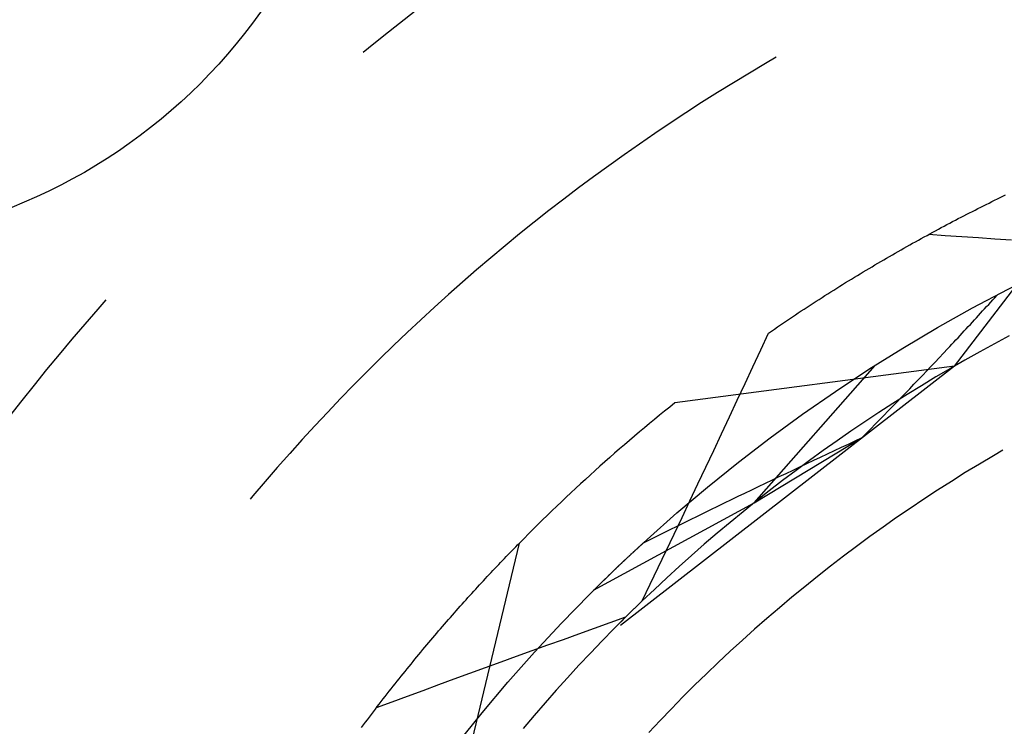
# Model space of a CAD drawing. Units: millimetres. Extents: x 0 to 841, y 0 to 594.
# Drawn here: x 699 to 702, y 508 to 510 of the extents above; entities that cross this region are included whole.
import ezdxf

# ---------------------------------------------------------------- set-up
doc = ezdxf.new("R2010")
doc.units = ezdxf.units.MM
doc.layers.add('SLD-0', color=179, linetype='Continuous')

msp = doc.modelspace()

# ---------------------------------------------------------------- linework, layer by layer
at = {"layer": 'SLD-0'}
for p, q in [((700.0718, 510.1164), (700.0153, 510.0726)), ((700.0153, 510.0726), (699.9591, 510.0283)), ((699.9591, 510.0283), (699.9034, 509.9835)), ((699.9034, 509.9835), (699.8835, 509.9672)), ((701.3751, 509.9503), (701.3362, 509.9278)), ((701.3362, 509.9278), (701.2781, 509.8934)), ((701.2781, 509.8934), (701.2203, 509.8584)), ((701.2203, 509.8584), (701.1628, 509.8229)), ((701.1628, 509.8229), (701.1057, 509.7869)), ((701.1057, 509.7869), (701.049, 509.7503)), ((701.049, 509.7503), (700.9926, 509.7132)), ((700.9926, 509.7132), (700.9365, 509.6755)), ((700.9365, 509.6755), (700.8808, 509.6373)), ((700.8808, 509.6373), (700.8255, 509.5986)), ((702.0181, 508.8367), (702.6377, 509.6443)), ((700.8255, 509.5986), (700.7705, 509.5594)), ((700.7705, 509.5594), (700.7159, 509.5197)), ((700.7159, 509.5197), (700.6617, 509.4794)), ((700.6617, 509.4794), (700.6079, 509.4386)), ((702.193, 509.4494), (702.2029, 509.4542)), ((700.6079, 509.4386), (700.5544, 509.3974)), ((702.123, 509.4149), (702.1331, 509.42)), ((702.1331, 509.42), (702.1431, 509.4249)), ((702.1431, 509.4249), (702.1531, 509.4299)), ((702.1531, 509.4299), (702.1631, 509.4348)), ((702.1631, 509.4348), (702.1731, 509.4397)), ((702.1731, 509.4397), (702.183, 509.4446)), ((702.183, 509.4446), (702.193, 509.4494)), ((700.5544, 509.3974), (700.5014, 509.3556)), ((702.0523, 509.379), (702.0624, 509.3842)), ((702.0624, 509.3842), (702.0725, 509.3894)), ((702.0725, 509.3894), (702.0827, 509.3946)), ((702.0827, 509.3946), (702.0928, 509.3997)), ((702.0928, 509.3997), (702.1029, 509.4048)), ((702.1029, 509.4048), (702.113, 509.4099)), ((702.113, 509.4099), (702.123, 509.4149)), ((700.5014, 509.3556), (700.4487, 509.3133)), ((701.9808, 509.3416), (701.991, 509.347)), ((701.991, 509.347), (702.0013, 509.3524)), ((702.0013, 509.3524), (702.0115, 509.3578)), ((702.0115, 509.3578), (702.0217, 509.3632)), ((702.0217, 509.3632), (702.0319, 509.3685)), ((702.0319, 509.3685), (702.0421, 509.3738)), ((702.0421, 509.3738), (702.0523, 509.379)), ((700.4487, 509.3133), (700.3965, 509.2705)), ((701.919, 509.3083), (701.9293, 509.3139)), ((701.9254, 509.3121), (701.9851, 509.3082)), ((701.9293, 509.3139), (701.9396, 509.3195)), ((701.9396, 509.3195), (701.9499, 509.3251)), ((701.9499, 509.3251), (701.9602, 509.3306)), ((701.9602, 509.3306), (701.9705, 509.3361)), ((701.9705, 509.3361), (701.9808, 509.3416)), ((701.8567, 509.2739), (701.8671, 509.2797)), ((701.8671, 509.2797), (701.8775, 509.2855)), ((701.8775, 509.2855), (701.8879, 509.2912)), ((701.8879, 509.2912), (701.8983, 509.2969)), ((701.8983, 509.2969), (701.9086, 509.3026)), ((701.9086, 509.3026), (701.919, 509.3083)), ((701.9851, 509.3082), (702.0448, 509.3043)), ((702.0448, 509.3043), (702.1044, 509.3003)), ((702.1044, 509.3003), (702.1641, 509.2962)), ((702.1641, 509.2962), (702.2238, 509.2922)), ((700.3965, 509.2705), (700.3447, 509.2273)), ((701.794, 509.2383), (701.8045, 509.2443)), ((701.8045, 509.2443), (701.815, 509.2503)), ((701.815, 509.2503), (701.8254, 509.2562)), ((701.8254, 509.2562), (701.8359, 509.2621)), ((701.8359, 509.2621), (701.8463, 509.268)), ((701.8463, 509.268), (701.8567, 509.2739)), ((700.3447, 509.2273), (700.2932, 509.1835)), ((701.731, 509.2015), (701.7415, 509.2077)), ((701.7415, 509.2077), (701.7521, 509.2139)), ((701.7521, 509.2139), (701.7626, 509.2201)), ((701.7626, 509.2201), (701.7731, 509.2262)), ((701.7731, 509.2262), (701.7836, 509.2322)), ((701.7836, 509.2322), (701.794, 509.2383)), ((700.2932, 509.1835), (700.2422, 509.1393)), ((701.6677, 509.1636), (701.6782, 509.17)), ((701.6782, 509.17), (701.6888, 509.1764)), ((701.6888, 509.1764), (701.6994, 509.1827)), ((701.6994, 509.1827), (701.7099, 509.189)), ((701.7099, 509.189), (701.7205, 509.1953)), ((701.7205, 509.1953), (701.731, 509.2015)), ((700.2422, 509.1393), (700.1916, 509.0946)), ((701.6146, 509.1311), (701.6253, 509.1377)), ((701.6253, 509.1377), (701.6359, 509.1442)), ((701.6359, 509.1442), (701.6465, 509.1507)), ((701.6465, 509.1507), (701.6571, 509.1572)), ((701.6571, 509.1572), (701.6677, 509.1636)), ((701.5508, 509.0909), (701.5614, 509.0977)), ((701.5614, 509.0977), (701.5721, 509.1045)), ((701.5721, 509.1045), (701.5827, 509.1112)), ((701.5827, 509.1112), (701.5934, 509.1178)), ((701.5934, 509.1178), (701.604, 509.1245)), ((701.604, 509.1245), (701.6146, 509.1311)), ((698.955, 509.0754), (698.9259, 509.0424)), ((700.1916, 509.0946), (700.1415, 509.0494)), ((701.4974, 509.0566), (701.5081, 509.0635)), ((701.5081, 509.0635), (701.5188, 509.0704)), ((701.5188, 509.0704), (701.5294, 509.0773)), ((701.5294, 509.0773), (701.5401, 509.0841)), ((701.5401, 509.0841), (701.5508, 509.0909)), ((702.1416, 509.0595), (702.1489, 509.0675)), ((702.1489, 509.0675), (702.1562, 509.0755)), ((702.1562, 509.0755), (702.1634, 509.0835)), ((702.1634, 509.0835), (702.1707, 509.0915)), ((698.9259, 509.0424), (698.879, 508.9884)), ((700.1415, 509.0494), (700.0917, 509.0037)), ((701.4439, 509.0213), (701.4546, 509.0284)), ((701.4546, 509.0284), (701.4653, 509.0355)), ((701.4653, 509.0355), (701.476, 509.0426)), ((701.476, 509.0426), (701.4867, 509.0496)), ((701.4867, 509.0496), (701.4974, 509.0566)), ((702.105, 509.0194), (702.1123, 509.0274)), ((702.1123, 509.0274), (702.1197, 509.0355)), ((702.1197, 509.0355), (702.127, 509.0435)), ((702.127, 509.0435), (702.1343, 509.0515)), ((702.1343, 509.0515), (702.1416, 509.0595)), ((700.0917, 509.0037), (700.0424, 508.9575)), ((701.3903, 508.9852), (701.401, 508.9925)), ((701.401, 508.9925), (701.4117, 508.9998)), ((701.4117, 508.9998), (701.4224, 509.007)), ((701.4224, 509.007), (701.4332, 509.0142)), ((701.4332, 509.0142), (701.4439, 509.0213)), ((702.0755, 508.9874), (702.0829, 508.9954)), ((702.0829, 508.9954), (702.0903, 509.0034)), ((702.0903, 509.0034), (702.0976, 509.0114)), ((702.0976, 509.0114), (702.105, 509.0194)), ((698.879, 508.9884), (698.8326, 508.934)), ((700.0424, 508.9575), (699.9936, 508.9109)), ((701.3191, 508.8952), (701.3473, 508.9557)), ((701.3473, 508.9557), (701.3581, 508.9631)), ((701.3581, 508.9631), (701.3688, 508.9705)), ((701.3688, 508.9705), (701.3795, 508.9779)), ((701.3795, 508.9779), (701.3903, 508.9852)), ((702.0384, 508.9473), (702.0458, 508.9553)), ((702.0458, 508.9553), (702.0532, 508.9634)), ((702.0532, 508.9634), (702.0607, 508.9714)), ((702.0607, 508.9714), (702.0681, 508.9794)), ((702.0681, 508.9794), (702.0755, 508.9874)), ((698.8326, 508.934), (698.7867, 508.8792)), ((702.0085, 508.9153), (702.016, 508.9233)), ((702.016, 508.9233), (702.0234, 508.9313)), ((702.0234, 508.9313), (702.0309, 508.9393)), ((702.0309, 508.9393), (702.0384, 508.9473)), ((702.2159, 508.9459), (702.1623, 508.9173)), ((699.9936, 508.9109), (699.9451, 508.8639)), ((701.2909, 508.8347), (701.3191, 508.8952)), ((701.9633, 508.8672), (701.9784, 508.8832)), ((701.9784, 508.8832), (701.9935, 508.8993)), ((701.9935, 508.8993), (702.001, 508.9073)), ((702.001, 508.9073), (702.0085, 508.9153)), ((702.1091, 508.8882), (702.0561, 508.8585)), ((702.1623, 508.9173), (702.1091, 508.8882)), ((698.7867, 508.8792), (698.7413, 508.824)), ((699.9451, 508.8639), (699.8972, 508.8164)), ((701.933, 508.8352), (701.9482, 508.8512)), ((701.9482, 508.8512), (701.9633, 508.8672)), ((702.0561, 508.8585), (702.0035, 508.8282)), ((698.7413, 508.824), (698.6964, 508.7684)), ((699.8972, 508.8164), (699.8496, 508.7684)), ((702.0181, 508.8367), (700.8124, 507.9011)), ((702.0181, 508.8367), (701.0089, 508.7038)), ((701.2627, 508.7742), (701.2909, 508.8347)), ((701.2956, 508.3442), (701.7325, 508.8392)), ((701.9026, 508.8032), (701.9178, 508.8192)), ((701.9178, 508.8192), (701.933, 508.8352)), ((702.0035, 508.8282), (701.9511, 508.7975)), ((701.872, 508.7711), (701.8873, 508.7872)), ((701.8873, 508.7872), (701.9026, 508.8032)), ((701.9511, 508.7975), (701.8991, 508.7662)), ((698.6964, 508.7684), (698.652, 508.7123)), ((699.8496, 508.7684), (699.8026, 508.72)), ((701.2343, 508.7137), (701.2627, 508.7742)), ((701.8412, 508.7391), (701.8566, 508.7551)), ((701.8991, 508.7662), (701.8474, 508.7343)), ((701.8566, 508.7551), (701.872, 508.7711)), ((698.652, 508.7123), (698.608, 508.6559)), ((699.8026, 508.72), (699.756, 508.6711)), ((701.206, 508.6533), (701.2343, 508.7137)), ((701.7948, 508.6911), (701.8103, 508.7071)), ((701.8474, 508.7343), (701.7961, 508.7019)), ((701.8103, 508.7071), (701.8258, 508.7231)), ((701.8258, 508.7231), (701.8412, 508.7391)), ((699.756, 508.6711), (699.7098, 508.6218)), ((701.7961, 508.7019), (701.7451, 508.669)), ((701.7637, 508.659), (701.7793, 508.6751)), ((701.7793, 508.6751), (701.7948, 508.6911)), ((701.1776, 508.5929), (701.206, 508.6533)), ((701.6944, 508.6355), (701.6441, 508.6016)), ((701.7451, 508.669), (701.6944, 508.6355)), ((701.7325, 508.627), (701.7481, 508.643)), ((701.7481, 508.643), (701.7637, 508.659)), ((699.7098, 508.6218), (699.6642, 508.5721)), ((701.6441, 508.6016), (701.5942, 508.5671)), ((701.7011, 508.595), (701.7168, 508.611)), ((701.7168, 508.611), (701.7325, 508.627)), ((699.6642, 508.5721), (699.619, 508.5219)), ((701.1491, 508.5325), (701.1776, 508.5929)), ((701.2956, 508.3442), (701.6854, 508.579)), ((701.5942, 508.5671), (701.5446, 508.5321)), ((701.6351, 508.5556), (701.6603, 508.5673)), ((701.6603, 508.5673), (701.6854, 508.579)), ((701.6854, 508.579), (701.7011, 508.595)), ((701.1206, 508.4721), (701.1491, 508.5325)), ((701.5446, 508.5321), (701.4953, 508.4965)), ((701.56, 508.5205), (701.585, 508.5322)), ((701.585, 508.5322), (701.6101, 508.5439)), ((701.6101, 508.5439), (701.6351, 508.5556)), ((702.1931, 508.5335), (702.1589, 508.5137)), ((699.619, 508.5219), (699.5742, 508.4713)), ((701.4953, 508.4965), (701.4465, 508.4605)), ((701.4851, 508.4853), (701.5101, 508.497)), ((701.5101, 508.497), (701.535, 508.5088)), ((701.535, 508.5088), (701.56, 508.5205)), ((702.1589, 508.5137), (702.1079, 508.4834)), ((699.5742, 508.4713), (699.53, 508.4203)), ((701.0921, 508.4118), (701.1206, 508.4721)), ((701.4465, 508.4605), (701.398, 508.424)), ((701.4105, 508.45), (701.4354, 508.4618)), ((701.4354, 508.4618), (701.4602, 508.4735)), ((701.4602, 508.4735), (701.4851, 508.4853)), ((702.1079, 508.4834), (702.0573, 508.4526)), ((701.3362, 508.4146), (701.3609, 508.4264)), ((701.398, 508.424), (701.3499, 508.3869)), ((701.3609, 508.4264), (701.3857, 508.4382)), ((701.3857, 508.4382), (701.4105, 508.45)), ((702.007, 508.4212), (701.9571, 508.3893)), ((702.0573, 508.4526), (702.007, 508.4212)), ((699.53, 508.4203), (699.4862, 508.3689)), ((701.0635, 508.3514), (701.0921, 508.4118)), ((701.2621, 508.3791), (701.2867, 508.3909)), ((701.2867, 508.3909), (701.3114, 508.4028)), ((701.3499, 508.3869), (701.3022, 508.3494)), ((701.3114, 508.4028), (701.3362, 508.4146)), ((701.9571, 508.3893), (701.9075, 508.3569)), ((699.4862, 508.3689), (699.4766, 508.3573)), ((701.0349, 508.2911), (701.0635, 508.3514)), ((701.1882, 508.3434), (701.2128, 508.3553)), ((701.2128, 508.3553), (701.2374, 508.3672)), ((701.2374, 508.3672), (701.2621, 508.3791)), ((701.9075, 508.3569), (701.8582, 508.3239)), ((700.7158, 508.0284), (701.2956, 508.3442)), ((701.1146, 508.3077), (701.1391, 508.3196)), ((701.1391, 508.3196), (701.1637, 508.3315)), ((701.1637, 508.3315), (701.1882, 508.3434)), ((701.3022, 508.3494), (701.2549, 508.3114)), ((701.8582, 508.3239), (701.8093, 508.2904)), ((701.0062, 508.2308), (701.0349, 508.2911)), ((701.0413, 508.2718), (701.0657, 508.2838)), ((701.0657, 508.2838), (701.0902, 508.2957)), ((701.0902, 508.2957), (701.1146, 508.3077)), ((701.2549, 508.3114), (701.208, 508.2728)), ((701.8093, 508.2904), (701.7608, 508.2563)), ((700.9683, 508.2357), (700.9926, 508.2478)), ((700.9926, 508.2478), (701.0169, 508.2598)), ((701.0169, 508.2598), (701.0413, 508.2718)), ((701.208, 508.2728), (701.1614, 508.2338)), ((701.7608, 508.2563), (701.7126, 508.2218)), ((700.8955, 508.1996), (700.9197, 508.2116)), ((700.9197, 508.2116), (700.944, 508.2237)), ((700.944, 508.2237), (700.9683, 508.2357)), ((700.9775, 508.1706), (701.0062, 508.2308)), ((701.1614, 508.2338), (701.1153, 508.1944)), ((701.7126, 508.2218), (701.6649, 508.1867)), ((700.2103, 507.209), (700.4479, 508.1988)), ((700.4209, 508.1712), (700.4277, 508.1781)), ((700.4277, 508.1781), (700.4345, 508.185)), ((700.4345, 508.185), (700.4412, 508.1919)), ((700.4412, 508.1919), (700.4479, 508.1988)), ((700.8644, 508.171), (700.866, 508.1725)), ((700.866, 508.1725), (700.8676, 508.174)), ((700.8676, 508.174), (700.8692, 508.1755)), ((700.8692, 508.1755), (700.8708, 508.1769)), ((700.8708, 508.1769), (700.8725, 508.1784)), ((700.8725, 508.1784), (700.8741, 508.1799)), ((700.8741, 508.1799), (700.8757, 508.1814)), ((700.8757, 508.1814), (700.8773, 508.1829)), ((700.8773, 508.1829), (700.8789, 508.1844)), ((700.8789, 508.1844), (700.8806, 508.1859)), ((700.8806, 508.1859), (700.8822, 508.1874)), ((700.8822, 508.1874), (700.8839, 508.1889)), ((700.8839, 508.1889), (700.8855, 508.1904)), ((700.8855, 508.1904), (700.8871, 508.1919)), ((700.8871, 508.1919), (700.8888, 508.1935)), ((700.8888, 508.1935), (700.8905, 508.195)), ((700.8905, 508.195), (700.8921, 508.1965)), ((700.8921, 508.1965), (700.8938, 508.198)), ((700.8938, 508.198), (700.8955, 508.1996)), ((701.1153, 508.1944), (701.0696, 508.1544)), ((701.6649, 508.1867), (701.6174, 508.1511)), ((700.3869, 508.1359), (700.3937, 508.1431)), ((700.3937, 508.1431), (700.4006, 508.1501)), ((700.4006, 508.1501), (700.4074, 508.1572)), ((700.4074, 508.1572), (700.4141, 508.1642)), ((700.4141, 508.1642), (700.4209, 508.1712)), ((700.8274, 508.1364), (700.8289, 508.1378)), ((700.8289, 508.1378), (700.8304, 508.1392)), ((700.8304, 508.1392), (700.8319, 508.1406)), ((700.8319, 508.1406), (700.8334, 508.142)), ((700.8334, 508.142), (700.8349, 508.1434)), ((700.8349, 508.1434), (700.8364, 508.1449)), ((700.8364, 508.1449), (700.8379, 508.1463)), ((700.8379, 508.1463), (700.8395, 508.1477)), ((700.8395, 508.1477), (700.841, 508.1492)), ((700.841, 508.1492), (700.8425, 508.1506)), ((700.8425, 508.1506), (700.8441, 508.152)), ((700.8441, 508.152), (700.8456, 508.1535)), ((700.8456, 508.1535), (700.8471, 508.1549)), ((700.8471, 508.1549), (700.8487, 508.1564)), ((700.8487, 508.1564), (700.8503, 508.1578)), ((700.8503, 508.1578), (700.8518, 508.1593)), ((700.8518, 508.1593), (700.8534, 508.1607)), ((700.8534, 508.1607), (700.8549, 508.1622)), ((700.8549, 508.1622), (700.8565, 508.1637)), ((700.8565, 508.1637), (700.8581, 508.1651)), ((700.8581, 508.1651), (700.8597, 508.1666)), ((700.8597, 508.1666), (700.8613, 508.1681)), ((700.8613, 508.1681), (700.8628, 508.1695)), ((700.8628, 508.1695), (700.8644, 508.171)), ((700.9487, 508.1103), (700.9775, 508.1706)), ((701.0696, 508.1544), (701.0243, 508.114)), ((701.6174, 508.1511), (701.5704, 508.115)), ((700.3526, 508.0998), (700.3595, 508.1071)), ((700.3595, 508.1071), (700.3664, 508.1144)), ((700.3664, 508.1144), (700.3732, 508.1216)), ((700.3732, 508.1216), (700.3801, 508.1288)), ((700.3801, 508.1288), (700.3869, 508.1359)), ((700.7899, 508.1007), (700.7913, 508.1021)), ((700.7913, 508.1021), (700.7927, 508.1034)), ((700.7927, 508.1034), (700.7941, 508.1047)), ((700.7941, 508.1047), (700.7955, 508.1061)), ((700.7955, 508.1061), (700.7969, 508.1074)), ((700.7969, 508.1074), (700.7983, 508.1088)), ((700.7983, 508.1088), (700.7997, 508.1101)), ((700.7997, 508.1101), (700.8011, 508.1115)), ((700.8011, 508.1115), (700.8026, 508.1128)), ((700.8026, 508.1128), (700.804, 508.1142)), ((700.804, 508.1142), (700.8054, 508.1156)), ((700.8054, 508.1156), (700.8068, 508.1169)), ((700.8068, 508.1169), (700.8083, 508.1183)), ((700.8083, 508.1183), (700.8097, 508.1197)), ((700.8097, 508.1197), (700.8112, 508.121)), ((700.8112, 508.121), (700.8126, 508.1224)), ((700.8126, 508.1224), (700.8141, 508.1238)), ((700.8141, 508.1238), (700.8155, 508.1252)), ((700.8155, 508.1252), (700.817, 508.1266)), ((700.817, 508.1266), (700.8185, 508.128)), ((700.8185, 508.128), (700.8199, 508.1293)), ((700.8199, 508.1293), (700.8214, 508.1307)), ((700.8214, 508.1307), (700.8229, 508.1321)), ((700.8229, 508.1321), (700.8244, 508.1335)), ((700.8244, 508.1335), (700.8259, 508.1349)), ((700.8259, 508.1349), (700.8274, 508.1364)), ((700.9199, 508.0501), (700.9487, 508.1103)), ((701.0243, 508.114), (700.9795, 508.0731)), ((701.5704, 508.115), (701.5238, 508.0784)), ((700.318, 508.0628), (700.325, 508.0703)), ((700.325, 508.0703), (700.3319, 508.0777)), ((700.3319, 508.0777), (700.3388, 508.0851)), ((700.3388, 508.0851), (700.3457, 508.0925)), ((700.3457, 508.0925), (700.3526, 508.0998)), ((700.7528, 508.0649), (700.7541, 508.0661)), ((700.7541, 508.0661), (700.7553, 508.0673)), ((700.7553, 508.0673), (700.7566, 508.0686)), ((700.7566, 508.0686), (700.7579, 508.0698)), ((700.7579, 508.0698), (700.7592, 508.0711)), ((700.7592, 508.0711), (700.7605, 508.0723)), ((700.7605, 508.0723), (700.7618, 508.0736)), ((700.7618, 508.0736), (700.7631, 508.0748)), ((700.7631, 508.0748), (700.7644, 508.0761)), ((700.7644, 508.0761), (700.7657, 508.0774)), ((700.7657, 508.0774), (700.767, 508.0786)), ((700.767, 508.0786), (700.7683, 508.0799)), ((700.7683, 508.0799), (700.7696, 508.0812)), ((700.7696, 508.0812), (700.7709, 508.0825)), ((700.7709, 508.0825), (700.7723, 508.0837)), ((700.7723, 508.0837), (700.7736, 508.085)), ((700.7736, 508.085), (700.7749, 508.0863)), ((700.7749, 508.0863), (700.7763, 508.0876)), ((700.7763, 508.0876), (700.7776, 508.0889)), ((700.7776, 508.0889), (700.779, 508.0902)), ((700.779, 508.0902), (700.7803, 508.0915)), ((700.7803, 508.0915), (700.7817, 508.0928)), ((700.7817, 508.0928), (700.783, 508.0941)), ((700.783, 508.0941), (700.7844, 508.0955)), ((700.7844, 508.0955), (700.7858, 508.0968)), ((700.7858, 508.0968), (700.7871, 508.0981)), ((700.7871, 508.0981), (700.7885, 508.0994)), ((700.7885, 508.0994), (700.7899, 508.1007)), ((700.9795, 508.0731), (700.935, 508.0317)), ((701.5238, 508.0784), (701.4776, 508.0413)), ((700.2832, 508.025), (700.2902, 508.0326)), ((700.2902, 508.0326), (700.2972, 508.0402)), ((700.2972, 508.0402), (700.3042, 508.0478)), ((700.3042, 508.0478), (700.3111, 508.0553)), ((700.3111, 508.0553), (700.318, 508.0628)), ((700.7169, 508.0295), (700.718, 508.0306)), ((700.718, 508.0306), (700.7192, 508.0318)), ((700.7192, 508.0318), (700.7203, 508.0329)), ((700.7203, 508.0329), (700.7214, 508.034)), ((700.7214, 508.034), (700.7226, 508.0352)), ((700.7226, 508.0352), (700.7237, 508.0363)), ((700.7237, 508.0363), (700.7249, 508.0374)), ((700.7249, 508.0374), (700.7261, 508.0386)), ((700.7261, 508.0386), (700.7272, 508.0398)), ((700.7272, 508.0398), (700.7284, 508.0409)), ((700.7284, 508.0409), (700.7296, 508.0421)), ((700.7296, 508.0421), (700.7308, 508.0432)), ((700.7308, 508.0432), (700.732, 508.0444)), ((700.732, 508.0444), (700.7332, 508.0456)), ((700.7332, 508.0456), (700.7343, 508.0468)), ((700.7343, 508.0468), (700.7355, 508.0479)), ((700.7355, 508.0479), (700.7368, 508.0491)), ((700.7368, 508.0491), (700.738, 508.0503)), ((700.738, 508.0503), (700.7392, 508.0515)), ((700.7392, 508.0515), (700.7404, 508.0527)), ((700.7404, 508.0527), (700.7416, 508.0539)), ((700.7416, 508.0539), (700.7428, 508.0551)), ((700.7428, 508.0551), (700.7441, 508.0563)), ((700.7441, 508.0563), (700.7453, 508.0575)), ((700.7453, 508.0575), (700.7465, 508.0587)), ((700.7465, 508.0587), (700.7478, 508.0599)), ((700.7478, 508.0599), (700.749, 508.0612)), ((700.749, 508.0612), (700.7503, 508.0624)), ((700.7503, 508.0624), (700.7516, 508.0636)), ((700.7516, 508.0636), (700.7528, 508.0649)), ((700.891, 507.9899), (700.9199, 508.0501)), ((700.935, 508.0317), (700.891, 507.9899)), ((701.4776, 508.0413), (701.4317, 508.0037)), ((700.2553, 507.9941), (700.2623, 508.0019)), ((700.2623, 508.0019), (700.2693, 508.0096)), ((700.2693, 508.0096), (700.2763, 508.0173)), ((700.2763, 508.0173), (700.2832, 508.025)), ((700.7158, 508.0284), (700.7169, 508.0295)), ((701.4317, 508.0037), (701.3863, 507.9657)), ((700.2201, 507.9547), (700.2272, 507.9627)), ((700.2272, 507.9627), (700.2342, 507.9706)), ((700.2342, 507.9706), (700.2412, 507.9784)), ((700.2412, 507.9784), (700.2483, 507.9863)), ((700.2483, 507.9863), (700.2553, 507.9941)), ((700.8576, 507.9575), (700.86, 507.9599)), ((700.86, 507.9599), (700.8624, 507.9622)), ((700.8624, 507.9622), (700.8648, 507.9645)), ((700.8648, 507.9645), (700.8672, 507.9668)), ((700.8672, 507.9668), (700.8695, 507.9692)), ((700.8695, 507.9692), (700.8719, 507.9715)), ((700.8719, 507.9715), (700.8743, 507.9738)), ((700.8743, 507.9738), (700.8767, 507.9761)), ((700.8767, 507.9761), (700.8791, 507.9784)), ((700.8791, 507.9784), (700.8815, 507.9807)), ((700.8815, 507.9807), (700.8839, 507.983)), ((700.8839, 507.983), (700.8863, 507.9853)), ((700.8863, 507.9853), (700.8886, 507.9876)), ((700.8886, 507.9876), (700.891, 507.9899)), ((701.3863, 507.9657), (701.3413, 507.9271)), ((700.1919, 507.9226), (700.1989, 507.9307)), ((700.1989, 507.9307), (700.206, 507.9387)), ((700.206, 507.9387), (700.2131, 507.9467)), ((700.2131, 507.9467), (700.2201, 507.9547)), ((700.7754, 507.912), (700.8317, 507.9321)), ((700.8317, 507.9321), (700.7887, 507.8892)), ((700.8218, 507.9223), (700.8242, 507.9247)), ((700.8242, 507.9247), (700.8266, 507.9271)), ((700.8266, 507.9271), (700.829, 507.9294)), ((700.829, 507.9294), (700.8314, 507.9318)), ((700.8314, 507.9318), (700.8338, 507.9341)), ((700.8338, 507.9341), (700.8361, 507.9365)), ((700.8361, 507.9365), (700.8385, 507.9388)), ((700.8385, 507.9388), (700.8409, 507.9412)), ((700.8409, 507.9412), (700.8433, 507.9435)), ((700.8433, 507.9435), (700.8457, 507.9459)), ((700.8457, 507.9459), (700.8481, 507.9482)), ((700.8481, 507.9482), (700.8505, 507.9505)), ((700.8505, 507.9505), (700.8528, 507.9529)), ((700.8528, 507.9529), (700.8552, 507.9552)), ((700.8552, 507.9552), (700.8576, 507.9575)), ((701.3413, 507.9271), (701.2967, 507.888)), ((700.1565, 507.8817), (700.1636, 507.8899)), ((700.1636, 507.8899), (700.1706, 507.8981)), ((700.1706, 507.8981), (700.1777, 507.9063)), ((700.1777, 507.9063), (700.1848, 507.9145)), ((700.1848, 507.9145), (700.1919, 507.9226)), ((700.6628, 507.8716), (700.7191, 507.8918)), ((700.7191, 507.8918), (700.7754, 507.912)), ((700.7887, 507.8892), (700.7462, 507.8459)), ((700.8147, 507.9152), (700.8171, 507.9176)), ((700.8171, 507.9176), (700.8194, 507.92)), ((700.8194, 507.92), (700.8218, 507.9223)), ((701.2967, 507.888), (701.2526, 507.8485)), ((700.128, 507.8483), (700.1351, 507.8567)), ((700.1351, 507.8567), (700.1423, 507.865)), ((700.1423, 507.865), (700.1494, 507.8734)), ((700.1494, 507.8734), (700.1565, 507.8817)), ((700.6065, 507.8514), (700.6628, 507.8716)), ((700.0995, 507.8144), (700.1067, 507.8229)), ((700.1067, 507.8229), (700.1138, 507.8314)), ((700.1138, 507.8314), (700.1209, 507.8399)), ((700.1209, 507.8399), (700.128, 507.8483)), ((700.494, 507.8108), (700.5502, 507.8311)), ((700.5502, 507.8311), (700.6065, 507.8514)), ((700.7462, 507.8459), (700.7041, 507.8021)), ((701.2526, 507.8485), (701.2088, 507.8085)), ((700.071, 507.7799), (700.0781, 507.7886)), ((700.0781, 507.7886), (700.0853, 507.7972)), ((700.0853, 507.7972), (700.0924, 507.8058)), ((700.0924, 507.8058), (700.0995, 507.8144)), ((700.3815, 507.7701), (700.4378, 507.7905)), ((700.4378, 507.7905), (700.494, 507.8108)), ((700.7041, 507.8021), (700.6625, 507.7579)), ((701.2088, 507.8085), (701.1655, 507.768)), ((700.0424, 507.7449), (700.0496, 507.7537)), ((700.0496, 507.7537), (700.0567, 507.7625)), ((700.0567, 507.7625), (700.0639, 507.7712)), ((700.0639, 507.7712), (700.071, 507.7799)), ((700.2691, 507.7292), (700.3253, 507.7497)), ((700.3253, 507.7497), (700.3815, 507.7701)), ((700.6625, 507.7579), (700.6214, 507.7132)), ((701.1655, 507.768), (701.1227, 507.7271)), ((700.0138, 507.7094), (700.021, 507.7183)), ((700.021, 507.7183), (700.0281, 507.7272)), ((700.0281, 507.7272), (700.0353, 507.7361)), ((700.0353, 507.7361), (700.0424, 507.7449)), ((700.213, 507.7087), (700.2691, 507.7292)), ((700.6214, 507.7132), (700.5807, 507.6682)), ((701.1227, 507.7271), (701.0803, 507.6857)), ((699.9852, 507.6733), (699.9923, 507.6824)), ((699.9923, 507.6824), (699.9995, 507.6914)), ((699.9995, 507.6914), (700.0067, 507.7004)), ((700.0067, 507.7004), (700.0138, 507.7094)), ((700.1007, 507.6676), (700.1568, 507.6882)), ((700.1568, 507.6882), (700.213, 507.7087)), ((701.0803, 507.6857), (701.0383, 507.6438)), ((699.9566, 507.6367), (699.9637, 507.6459)), ((699.9637, 507.6459), (699.9709, 507.6551)), ((699.9709, 507.6551), (699.978, 507.6642)), ((699.978, 507.6642), (699.9852, 507.6733)), ((699.9884, 507.6263), (700.0445, 507.647)), ((700.0445, 507.647), (700.1007, 507.6676)), ((700.5807, 507.6682), (700.5405, 507.6227)), ((701.0383, 507.6438), (700.9968, 507.6015)), ((699.928, 507.5995), (699.9351, 507.6089)), ((699.9323, 507.6056), (699.9884, 507.6263)), ((699.9351, 507.6089), (699.9423, 507.6182)), ((699.9423, 507.6182), (699.9494, 507.6274)), ((699.9494, 507.6274), (699.9566, 507.6367)), ((700.5405, 507.6227), (700.5007, 507.5768)), ((699.8994, 507.5618), (699.9065, 507.5713)), ((699.9065, 507.5713), (699.9137, 507.5807)), ((699.9137, 507.5807), (699.9208, 507.5901)), ((699.9208, 507.5901), (699.928, 507.5995)), ((700.5007, 507.5768), (700.4615, 507.5305)), ((700.9968, 507.6015), (700.9557, 507.5587)), ((699.878, 507.5332), (699.8851, 507.5427)), ((699.8851, 507.5427), (699.8922, 507.5523)), ((699.8922, 507.5523), (699.8994, 507.5618)), ((700.9557, 507.5587), (700.9151, 507.5155))]:
    msp.add_line(p, q, dxfattribs=at)
for centre, radius in [((697.8822, 511.2705), 2), ((704.9431, 503.7705), 6), ((704.9431, 503.7705), 4)]:
    msp.add_circle(centre, radius, dxfattribs=at)
msp.add_arc((704.9431, 503.7705), 6.31, 128.57098, 135.42902, dxfattribs=at)

doc.saveas('drawing.dxf')
